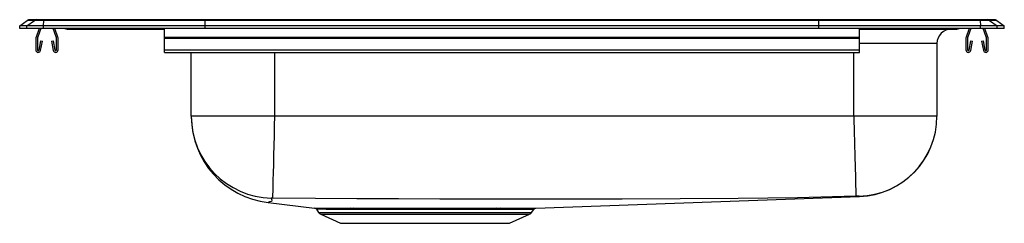
# Model space of a CAD drawing. Units: inches. Extents: x -10.6 to 10.6, y -4.2 to 0.2.
import ezdxf

# ---------------------------------------------------------------- set-up
doc = ezdxf.new("R2010")
doc.units = ezdxf.units.IN
doc.header["$LTSCALE"] = 8
doc.header["$MEASUREMENT"] = 0
doc.layers.get('0').update_dxf_attribs({"linetype": 'CONTINUOUS'})

# ---------------------------------------------------------------- blocks, each defined once
blk = doc.blocks.new('LRAD332140_LEFT')
for p, q in [((-10.625, 0.056), (-10.462, 0.171)), ((-10.469, 0.056), (-10.625, 0.056)), ((-10.625, 0), (-10.625, 0.056)), ((-10.469, 0), (-10.625, 0)), ((-10.469, 0.056), (-10.306, 0.171)), ((-10.111, 0.056), (-10.469, 0.056)), ((-10.469, 0), (-10.469, 0.056)), ((-10.111, 0), (-10.469, 0)), ((-10.306, 0.171), (-10.462, 0.171)), ((-10.41, 0.188), (-10.253, 0.188)), ((-10.103, 0.171), (-10.306, 0.171)), ((-10.207, 0), (-10.273, -0.191)), ((-10.253, 0.188), (-10.101, 0.188)), ((-10.17, 0), (-10.24, -0.203)), ((-10.111, 0.056), (-10.103, 0.171)), ((-6.625, 0.056), (-10.111, 0.056)), ((-10.111, 0), (-10.111, 0.056)), ((-6.625, 0), (-10.111, 0)), ((-6.622, 0.171), (-10.103, 0.171)), ((-10.101, 0.188), (-6.62, 0.188)), ((-9.834, -0.203), (-9.903, 0)), ((-9.801, -0.191), (-9.866, 0)), ((-7.5, -0.191), (-7.5, 0)), ((-6.625, 0.056), (-6.622, 0.171)), ((6.625, 0.056), (-6.625, 0.056)), ((-6.625, 0), (-6.625, 0.056)), ((6.625, 0), (-6.625, 0)), ((6.622, 0.171), (-6.622, 0.171)), ((-6.62, 0.188), (6.62, 0.188)), ((6.62, 0.188), (10.101, 0.188)), ((6.625, 0.056), (6.622, 0.171)), ((10.103, 0.171), (6.622, 0.171)), ((6.625, 0), (6.625, 0.056)), ((10.111, 0.056), (6.625, 0.056)), ((10.111, 0), (6.625, 0)), ((9.866, 0), (9.801, -0.191)), ((9.903, 0), (9.834, -0.203)), ((10.101, 0.188), (10.253, 0.188)), ((10.103, 0.171), (10.111, 0.056)), ((10.306, 0.171), (10.103, 0.171)), ((10.111, 0), (10.111, 0.056)), ((10.469, 0.056), (10.111, 0.056)), ((10.469, 0), (10.111, 0)), ((10.24, -0.203), (10.17, 0)), ((10.273, -0.191), (10.207, 0)), ((10.253, 0.188), (10.41, 0.188)), ((10.306, 0.171), (10.469, 0.056)), ((10.462, 0.171), (10.306, 0.171)), ((10.462, 0.171), (10.625, 0.056)), ((10.469, 0), (10.469, 0.056)), ((10.625, 0.056), (10.469, 0.056)), ((10.625, 0), (10.469, 0)), ((10.625, 0), (10.625, 0.056)), ((-9.604, -0.015), (-9.516, -0.015)), ((-9.516, -0.015), (-8.591, -0.015)), ((-8.591, -0.015), (-7.5, -0.015)), ((-7.5, -0.191), (7.5, -0.191)), ((-7.5, -0.213), (-7.5, -0.191)), ((7.5, -0.191), (7.5, 0)), ((7.5, -0.015), (8.591, -0.015)), ((7.5, -0.213), (7.5, -0.191)), ((8.591, -0.015), (9.516, -0.015)), ((9.516, -0.015), (9.604, -0.015)), ((-10.277, -0.213), (-10.277, -0.467)), ((-10.242, -0.213), (-10.242, -0.467)), ((-10.208, -0.47), (-10.17, -0.272)), ((-10.174, -0.476), (-10.136, -0.278)), ((-10.17, -0.272), (-10.136, -0.278)), ((-9.938, -0.278), (-9.903, -0.272)), ((-9.938, -0.278), (-9.9, -0.476)), ((-9.903, -0.272), (-9.866, -0.47)), ((-9.832, -0.467), (-9.832, -0.213)), ((-9.797, -0.467), (-9.797, -0.213)), ((-7.5, -0.467), (-7.5, -0.213)), ((-7.5, -0.213), (7.5, -0.213)), ((7.5, -0.467), (7.5, -0.213)), ((9.171, -0.327), (7.5, -0.327)), ((9.171, -0.327), (9.171, -1.901)), ((9.797, -0.213), (9.797, -0.467)), ((9.832, -0.213), (9.832, -0.467)), ((9.866, -0.47), (9.903, -0.272)), ((9.9, -0.476), (9.938, -0.278)), ((9.903, -0.272), (9.938, -0.278)), ((10.136, -0.278), (10.17, -0.272)), ((10.136, -0.278), (10.174, -0.476)), ((10.17, -0.272), (10.208, -0.47)), ((10.242, -0.467), (10.242, -0.213)), ((10.277, -0.467), (10.277, -0.213)), ((-7.5, -0.519), (-7.5, -0.467)), ((-7.5, -0.467), (7.5, -0.467)), ((-7.5, -0.519), (7.5, -0.519)), ((-6.921, -1.901), (-6.921, -0.519)), ((-5.125, -0.519), (-5.125, -1.901)), ((7.375, -1.901), (7.375, -0.519)), ((7.5, -0.519), (7.5, -0.467)), ((-5.125, -1.901), (-6.921, -1.901)), ((7.375, -1.901), (-5.125, -1.901)), ((9.171, -1.901), (7.375, -1.901)), ((-5.261, -3.767), (-4.265, -3.884)), ((0.516, -3.888), (7.497, -3.636)), ((-4.222, -3.911), (-4.173, -3.981)), ((-4.173, -3.981), (0.423, -3.981)), ((-4.129, -4.018), (-3.698, -4.214)), ((-4.129, -4.018), (0.379, -4.018)), ((-3.493, -3.886), (-3.413, -3.886)), ((-3.383, -3.913), (-3.461, -3.913)), ((-0.29, -3.915), (-0.361, -3.914)), ((-0.329, -3.888), (-0.256, -3.888)), ((-0.052, -4.214), (0.379, -4.018)), ((0.423, -3.981), (0.469, -3.915)), ((-3.698, -4.214), (-0.052, -4.214))]:
    blk.add_line(p, q)
for points in [[(-5.125, -1.901), (-5.13, -2.108), (-5.135, -2.321), (-5.14, -2.534), (-5.146, -2.743), (-5.15, -2.94), (-5.155, -3.121), (-5.159, -3.281), (-5.162, -3.415), (-5.165, -3.521), (-5.167, -3.598), (-5.168, -3.647), (-5.169, -3.67)], [(7.375, -1.901), (7.377, -1.963), (7.384, -2.215), (7.391, -2.492), (7.398, -2.76), (7.405, -2.997), (7.411, -3.208), (7.415, -3.378), (7.419, -3.509), (7.421, -3.592), (7.423, -3.629), (7.423, -3.63)], [(-5.195, -3.671), (-5.182, -3.711), (-5.194, -3.741), (-5.235, -3.752), (-5.246, -3.76), (-5.256, -3.765), (-5.261, -3.767), (-5.261, -3.767)], [(7.423, -3.63), (6.163, -3.661), (4.884, -3.679), (3.632, -3.684), (2.381, -3.689), (1.128, -3.692), (0.233, -3.692), (-0.663, -3.692), (-1.558, -3.69), (-2.453, -3.688), (-3.347, -3.684), (-4.241, -3.68), (-5.169, -3.67)], [(-4.265, -3.884), (-4.266, -3.884), (-4.254, -3.884), (-4.225, -3.884), (-4.183, -3.885), (-4.126, -3.885), (-4.052, -3.885), (-3.964, -3.886), (-3.865, -3.886), (-3.753, -3.887), (-3.629, -3.887), (-3.493, -3.886)], [(-3.461, -3.913), (-3.593, -3.913), (-3.715, -3.913), (-3.825, -3.913), (-3.923, -3.912), (-4.008, -3.912), (-4.08, -3.911), (-4.138, -3.911), (-4.182, -3.911), (-4.21, -3.91), (-4.222, -3.91), (-4.221, -3.91)], [(-3.413, -3.886), (-3.289, -3.886), (-3.125, -3.886), (-2.951, -3.886), (-2.765, -3.886), (-2.573, -3.886), (-2.38, -3.886), (-2.184, -3.886), (-1.981, -3.886), (-1.776, -3.886), (-1.578, -3.886), (-1.382, -3.887), (-1.183, -3.887), (-0.99, -3.887), (-0.816, -3.887), (-0.648, -3.887), (-0.484, -3.888), (-0.329, -3.888)], [(-0.361, -3.914), (-0.508, -3.914), (-0.664, -3.914), (-0.832, -3.914), (-1.008, -3.914), (-1.191, -3.913), (-1.38, -3.913), (-1.577, -3.913), (-1.778, -3.913), (-1.972, -3.912), (-2.167, -3.912), (-2.364, -3.912), (-2.559, -3.912), (-2.742, -3.912), (-2.92, -3.912), (-3.095, -3.912), (-3.261, -3.913), (-3.262, -3.913), (-3.383, -3.913)], [(0.468, -3.914), (0.469, -3.914), (0.456, -3.914), (0.427, -3.915), (0.38, -3.915), (0.319, -3.915), (0.243, -3.915), (0.15, -3.915), (0.041, -3.915), (-0.034, -3.915), (-0.156, -3.915), (-0.29, -3.915)], [(-0.256, -3.888), (-0.116, -3.888), (0.013, -3.888), (0.131, -3.888), (0.236, -3.888), (0.344, -3.888), (0.427, -3.888), (0.473, -3.888), (0.504, -3.888), (0.517, -3.888), (0.516, -3.888)]]:
    blk.add_lwpolyline(points)
for centre, radius, start, end in [((-10.41, 0.096), 0.0911, 90, 125.1176), ((-10.253, 0.097), 0.0909, 90.0025, 125.1483), ((-10.058, 0.173), 0.0458, 161.3919, 182.4771), ((-9.604, 0.076), 0.0911, 236.8239, 270), ((-9.516, 0.076), 0.0909, 236.7943, 269.9981), ((-8.558, -0.002), 0.0356, 176.3905, 200.7084), ((8.558, -0.002), 0.0356, 339.2916, 3.6095), ((9.516, 0.076), 0.0909, 270.0019, 303.2057), ((9.604, 0.076), 0.0911, 270, 303.1761), ((10.058, 0.173), 0.0458, 357.5229, 18.6081), ((10.253, 0.097), 0.0909, 54.8517, 89.9975), ((10.41, 0.096), 0.0911, 54.8824, 90), ((-10.21, -0.213), 0.067, 161, 180), ((-10.21, -0.213), 0.032, 161, 180), ((-9.864, -0.213), 0.032, 360, 19), ((-9.864, -0.213), 0.067, 360, 19), ((9.484, -0.327), 0.312, 90, 180), ((9.864, -0.213), 0.067, 161, 180), ((9.864, -0.213), 0.032, 161, 180), ((10.21, -0.213), 0.032, 360, 19), ((10.21, -0.213), 0.067, 360, 19), ((-10.225, -0.467), 0.052, 180, 349.2013), ((-10.225, -0.467), 0.017, 180, 349.2013), ((-9.849, -0.467), 0.052, 190.7987, 0), ((-9.849, -0.467), 0.017, 190.7987, 0), ((9.849, -0.467), 0.052, 180, 349.2013), ((9.849, -0.467), 0.017, 180, 349.2013), ((10.225, -0.467), 0.052, 190.7987, 0), ((10.225, -0.467), 0.017, 190.7987, 0), ((-5.149, -1.9), 1.772, 180.0382, 268.5408), ((7.442, -1.901), 1.729, 271.6209, 359.9976), ((7.435, -1.901), 1.736, 272.066, 360), ((-5.042, -1.901), 1.879, 180.4193, 263.3065), ((-5.18, -3.763), 0.0931, 83.5454, 99.2548), ((7.478, -5.194), 1.566, 89.517, 92.0338), ((7.483, -3.641), 0.0148, 20.0109, 57.3058), ((-4.274, -3.946), 0.0625, 34.1941, 89.1994), ((-4.084, -3.919), 0.109, 215, 245.4762), ((-3.501, -3.928), 0.0422, 20.8541, 79.8062), ((-3.421, -3.926), 0.0407, 19.1862, 78.5005), ((-0.323, -3.927), 0.0402, 99.1246, 161.0415), ((-0.251, -3.929), 0.0416, 98.0344, 159.4905), ((0.334, -3.919), 0.109, 294.5238, 325), ((0.514, -3.942), 0.0528, 102.5774, 149.5886)]:
    blk.add_arc(centre, radius, start, end)
for centre, start_param, end_param in [((-6.62, 0.096), 0, 0.612917), ((6.62, 0.096), 5.670268, 6.283185)]:
    blk.add_ellipse(centre, major_axis=(0, 0.0911), ratio=0.022431, start_param=start_param, end_param=end_param)

msp = doc.modelspace()

# ---------------------------------------------------------------- block references
msp.add_blockref('LRAD332140_LEFT', (0, 0))

doc.saveas('drawing.dxf')
